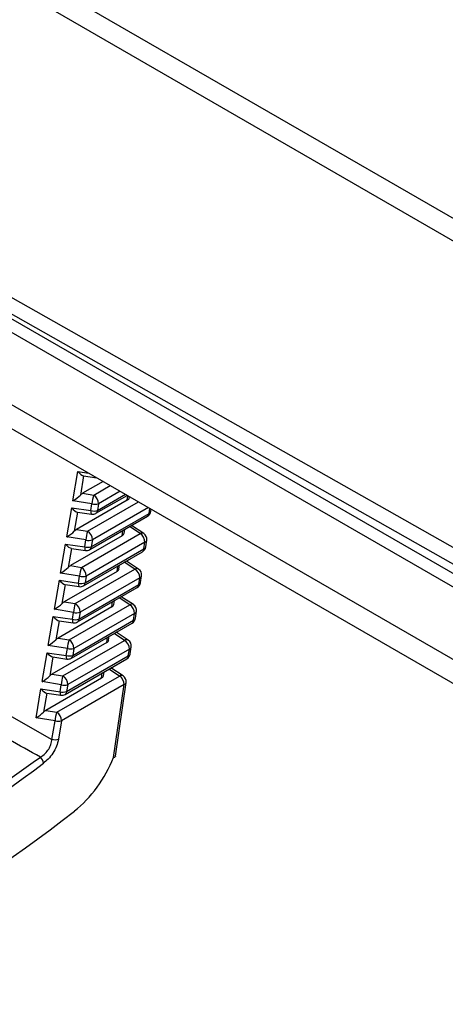
# Model space of a CAD drawing. Extents: x 7 to 113, y 1 to 87.
# Drawn here: x 19 to 20, y 64 to 66 of the extents above; entities that cross this region are included whole.
import ezdxf

# ---------------------------------------------------------------- set-up
doc = ezdxf.new("R2010")
doc.units = 0
doc.header["$MEASUREMENT"] = 0
doc.layers.add('OBJECT', color=7, linetype='CONTINUOUS')

msp = doc.modelspace()

# ---------------------------------------------------------------- linework, layer by layer
at = {"layer": 'OBJECT'}
for p, q in [((20.5969, 64.7416), (17.2848, 66.6536)), ((17.2848, 66.6209), (20.5969, 64.7089)), ((18.9015, 65.1986), (21.6727, 63.5989)), ((21.682, 63.5736), (18.912, 65.1727)), ((18.8083, 65.1263), (21.6782, 63.4695)), ((18.7756, 65.1099), (21.6993, 63.4221)), ((19.006, 64.9229), (19.0132, 64.9657)), ((19.0132, 64.9657), (19.0294, 64.9634)), ((19.0217, 64.9594), (19.017, 64.9313)), ((19.0504, 64.9513), (19.0202, 64.9339)), ((19.0217, 64.9594), (19.0411, 64.9566)), ((19.0365, 64.9313), (19.0608, 64.9453)), ((19.0752, 64.9369), (19.0435, 64.9186)), ((19.0339, 64.9184), (19.006, 64.9229)), ((19.0858, 64.9238), (19.0112, 64.8807)), ((19.0202, 64.9339), (19.0365, 64.9313)), ((19.0398, 64.9045), (19.0856, 64.9309)), ((19.0418, 64.9086), (19.083, 64.9324)), ((19.0858, 64.9238), (19.0868, 64.9303)), ((19.0887, 64.9274), (19.089, 64.929)), ((18.9969, 64.8697), (19.0042, 64.9125)), ((19.0042, 64.9125), (19.0322, 64.9084)), ((19.0275, 64.8781), (19.1023, 64.9213)), ((19.0322, 64.9084), (19.0339, 64.9184)), ((19.1167, 64.9129), (19.0345, 64.8655)), ((19.0435, 64.9186), (19.0418, 64.9086)), ((19.1177, 64.9044), (19.1187, 64.9118)), ((19.1205, 64.9075), (19.1209, 64.9105)), ((19.0127, 64.9062), (19.0079, 64.8782)), ((19.0126, 64.9062), (19.0333, 64.9032)), ((19.0307, 64.8513), (19.1156, 64.9003)), ((19.0328, 64.8554), (19.1177, 64.9044)), ((19.0112, 64.8807), (19.0275, 64.8781)), ((19.0782, 64.8715), (19.0794, 64.8794)), ((19.0812, 64.8751), (19.082, 64.8809)), ((19.1045, 64.8746), (19.0889, 64.8849)), ((19.1099, 64.8749), (19.092, 64.8866)), ((19.0249, 64.8653), (18.9969, 64.8697)), ((19.0782, 64.8715), (19.0022, 64.8276)), ((19.0184, 64.825), (19.1045, 64.8746)), ((19.0232, 64.8552), (19.0249, 64.8653)), ((19.0345, 64.8655), (19.0328, 64.8554)), ((19.1129, 64.8551), (19.1144, 64.8651)), ((18.9879, 64.8166), (18.9951, 64.8593)), ((18.9951, 64.8593), (19.0232, 64.8552)), ((19.0036, 64.853), (18.9989, 64.825)), ((19.0036, 64.853), (19.0243, 64.85)), ((19.0237, 64.8022), (19.1101, 64.8521)), ((19.1115, 64.862), (19.0254, 64.8123)), ((19.1101, 64.8521), (19.1115, 64.862)), ((19.0217, 64.7981), (19.108, 64.8479)), ((19.0022, 64.8276), (19.0184, 64.825)), ((19.0094, 64.7718), (19.097, 64.8223)), ((19.0707, 64.8192), (19.0718, 64.827)), ((19.0736, 64.8228), (19.0744, 64.8285)), ((19.097, 64.8223), (19.0814, 64.8325)), ((19.1024, 64.8226), (19.0844, 64.8343)), ((19.0158, 64.8121), (18.9879, 64.8166)), ((19.0707, 64.8192), (18.9931, 64.7744)), ((19.0141, 64.802), (19.0158, 64.8121)), ((19.104, 64.8097), (19.0164, 64.7592)), ((19.0254, 64.8123), (19.0237, 64.8022)), ((19.1025, 64.7997), (19.104, 64.8097)), ((19.1053, 64.8028), (19.1068, 64.8128)), ((18.9788, 64.7635), (18.9861, 64.8061)), ((18.9861, 64.8061), (19.0141, 64.802)), ((18.9946, 64.7998), (18.9898, 64.7719)), ((18.9945, 64.7998), (19.0152, 64.7968)), ((19.0126, 64.7449), (19.1004, 64.7956)), ((19.0147, 64.749), (19.1025, 64.7997)), ((19.0894, 64.77), (19.0738, 64.7802)), ((19.0948, 64.7703), (19.0769, 64.782)), ((19.0068, 64.759), (18.9788, 64.7635)), ((19.0631, 64.7669), (18.9841, 64.7213)), ((18.9931, 64.7744), (19.0094, 64.7718)), ((19.0004, 64.7187), (19.0894, 64.77)), ((19.0631, 64.7669), (19.0642, 64.7747)), ((19.066, 64.7705), (19.0668, 64.7762)), ((18.9698, 64.7103), (18.977, 64.7529)), ((18.977, 64.7529), (19.0051, 64.7488)), ((19.0051, 64.7488), (19.0068, 64.759)), ((19.0964, 64.7574), (19.0074, 64.706)), ((19.0164, 64.7592), (19.0147, 64.749)), ((19.0949, 64.7474), (19.0964, 64.7574)), ((19.0978, 64.7504), (19.0992, 64.7605)), ((18.9855, 64.7466), (18.9808, 64.7187)), ((18.9855, 64.7466), (19.0062, 64.7436)), ((19.0036, 64.6917), (19.0929, 64.7432)), ((19.0056, 64.6958), (19.0949, 64.7474)), ((18.9841, 64.7213), (19.0004, 64.7187)), ((19.0555, 64.7146), (19.0567, 64.7223)), ((19.0584, 64.7182), (19.0593, 64.7238)), ((19.0818, 64.7177), (19.0663, 64.7279)), ((19.0872, 64.718), (19.0694, 64.7297)), ((18.9978, 64.7058), (18.9698, 64.7103)), ((19.0555, 64.7146), (18.975, 64.6681)), ((18.9913, 64.6655), (19.0818, 64.7177)), ((18.996, 64.6956), (18.9978, 64.7058)), ((19.0888, 64.7051), (18.9983, 64.6529)), ((19.0074, 64.706), (19.0056, 64.6958)), ((19.0873, 64.695), (19.0888, 64.7051)), ((19.0902, 64.6981), (19.0916, 64.7082)), ((18.9608, 64.6572), (18.968, 64.6997)), ((18.968, 64.6997), (18.996, 64.6956)), ((18.9765, 64.6934), (18.9718, 64.6656)), ((18.9764, 64.6935), (18.9971, 64.6904)), ((18.9945, 64.6385), (19.0853, 64.6909)), ((18.9966, 64.6426), (19.0873, 64.695)), ((19.0796, 64.6657), (19.0618, 64.6773)), ((19.048, 64.6623), (18.966, 64.615)), ((18.975, 64.6681), (18.9913, 64.6655)), ((18.9823, 64.6124), (19.0742, 64.6654)), ((19.048, 64.6623), (19.0491, 64.67)), ((19.0509, 64.6659), (19.0517, 64.6715)), ((19.0742, 64.6654), (19.0588, 64.6756)), ((18.9887, 64.6527), (18.9608, 64.6572)), ((18.987, 64.6424), (18.9887, 64.6527)), ((19.0812, 64.6528), (18.9893, 64.5997)), ((18.9983, 64.6529), (18.9966, 64.6426)), ((19.0657, 64.5456), (19.0812, 64.6528)), ((19.0684, 64.5478), (19.0841, 64.6559)), ((18.8637, 64.6356), (18.9751, 64.5724)), ((18.9517, 64.604), (18.9589, 64.6465)), ((18.9589, 64.6465), (18.987, 64.6424)), ((18.9674, 64.6402), (18.9627, 64.6124)), ((18.9674, 64.6403), (18.9881, 64.6372)), ((18.9797, 64.5995), (18.9517, 64.604)), ((18.966, 64.615), (18.9823, 64.6124)), ((18.9751, 64.5724), (18.9797, 64.5995)), ((18.9893, 64.5997), (18.9847, 64.5726))]:
    msp.add_line(p, q, dxfattribs=at)
at = {"layer": 'OBJECT', "flags": 128}
for points in [[(17.3356, 66.1163), (17.5002, 66.0231), (18.2054, 65.6237), (20.68, 64.2228)], [(17.3964, 66.0585), (18.0641, 65.6801), (20.7052, 64.1839)], [(19.0322, 64.9084), (19.0322, 64.9067), (19.0324, 64.9053), (19.0326, 64.9042), (19.0329, 64.9035), (19.0333, 64.9032), (19.0333, 64.9032)], [(19.0232, 64.8552), (19.0232, 64.8535), (19.0233, 64.8521), (19.0235, 64.851), (19.0239, 64.8503), (19.0243, 64.85), (19.0243, 64.85)], [(19.0141, 64.802), (19.0141, 64.8003), (19.0143, 64.7989), (19.0145, 64.7978), (19.0148, 64.7971), (19.0152, 64.7968), (19.0152, 64.7968)], [(19.0051, 64.7488), (19.0051, 64.7471), (19.0052, 64.7457), (19.0054, 64.7446), (19.0058, 64.7439), (19.0062, 64.7436), (19.0062, 64.7436)], [(18.996, 64.6956), (18.996, 64.6939), (18.9962, 64.6925), (18.9964, 64.6914), (18.9967, 64.6907), (18.9971, 64.6904), (18.9971, 64.6904)], [(18.987, 64.6424), (18.987, 64.6407), (18.9871, 64.6393), (18.9873, 64.6382), (18.9877, 64.6375), (18.9881, 64.6372), (18.9881, 64.6372)]]:
    msp.add_lwpolyline(points, dxfattribs=at)
at = {"layer": 'OBJECT'}
for centre, radius, start, end in [((19.0731, 64.9171), 0.0392, 158.9144, 178.1156), ((19.0283, 64.9184), 0.0152, 0.7144, 57.2529), ((19.0367, 64.9238), 0.016, 253.6124, 288.5534), ((19.0384, 64.9338), 0.016, 253.6116, 288.5533), ((19.037, 64.9084), 0.0048, 304.7417, 2.4677), ((19.1106, 64.9089), 0.01, 299.9973, 351.7621), ((19.1163, 64.9085), 0.00428, 288.0401, 346.5776), ((19.0348, 64.9131), 0.01, 261.7038, 299.9973), ((19.1129, 64.9042), 0.0048, 304.731, 2.4702), ((19.0641, 64.864), 0.0392, 158.9158, 178.114), ((19.0294, 64.8806), 0.016, 253.606, 288.5534), ((19.0192, 64.8653), 0.0153, 0.7156, 57.2499), ((19.1074, 64.8702), 0.00534, 62.1114, 122.9848), ((19.0963, 64.8618), 0.0153, 0.7156, 57.2499), ((19.1045, 64.8665), 0.01, 351.7621, 56.8281), ((19.1102, 64.8661), 0.00428, 288.0402, 346.5775), ((19.0277, 64.8706), 0.016, 253.6064, 288.553), ((19.0257, 64.8599), 0.01, 261.7038, 299.9973), ((19.028, 64.8552), 0.0048, 304.731, 2.4702), ((19.103, 64.8566), 0.01, 299.9973, 351.7621), ((19.1053, 64.8519), 0.0048, 304.7346, 2.4695), ((19.1088, 64.8561), 0.00428, 288.0438, 346.5828), ((19.055, 64.8108), 0.0392, 158.9158, 178.114), ((19.0102, 64.8121), 0.0153, 0.7156, 57.2499), ((19.0999, 64.8179), 0.00534, 62.106, 123.0003), ((19.0887, 64.8095), 0.0153, 0.7152, 57.2521), ((19.0969, 64.8142), 0.01, 351.7621, 56.8281), ((19.0204, 64.8275), 0.016, 253.6059, 288.5535), ((19.1026, 64.8138), 0.00428, 288.0308, 346.5869), ((19.0186, 64.8174), 0.016, 253.6067, 288.5535), ((19.0167, 64.8067), 0.01, 261.7038, 299.9973), ((19.0189, 64.802), 0.0048, 304.7346, 2.4695), ((19.0954, 64.8042), 0.01, 299.9973, 351.7621), ((19.0977, 64.7995), 0.0048, 304.7323, 2.4719), ((19.1012, 64.8038), 0.00428, 288.047, 346.5764), ((19.046, 64.7577), 0.0392, 158.9142, 178.1155), ((19.0012, 64.759), 0.0153, 0.7152, 57.2521), ((19.0923, 64.7656), 0.00534, 62.1045, 122.9914), ((19.0811, 64.7572), 0.0153, 0.7156, 57.2499), ((19.0893, 64.7619), 0.01, 351.7621, 56.8281), ((19.0096, 64.7642), 0.016, 253.6117, 288.5484), ((19.0113, 64.7743), 0.016, 253.6116, 288.5535), ((19.0099, 64.7488), 0.0048, 304.7323, 2.4719), ((19.0879, 64.7519), 0.01, 299.9973, 351.7621), ((19.0936, 64.7514), 0.00428, 288.0359, 346.5818), ((19.0951, 64.7615), 0.00428, 288.0469, 346.5797), ((19.0076, 64.7535), 0.01, 261.7038, 299.9973), ((19.0901, 64.7472), 0.0048, 304.7462, 2.4633), ((19.037, 64.7045), 0.0392, 158.9158, 178.114), ((19.0023, 64.7212), 0.016, 253.6062, 288.5532), ((18.9921, 64.7058), 0.0153, 0.7156, 57.2499), ((19.0847, 64.7133), 0.00534, 62.1108, 122.9851), ((19.0736, 64.7049), 0.0153, 0.7156, 57.2499), ((19.0817, 64.7096), 0.01, 351.7621, 56.8281), ((19.0875, 64.7092), 0.00428, 288.0404, 346.5773), ((19.0005, 64.711), 0.016, 253.612, 288.5531), ((18.9986, 64.7003), 0.01, 261.7038, 299.9973), ((19.0008, 64.6956), 0.0048, 304.7462, 2.4633), ((19.0803, 64.6995), 0.01, 299.9973, 351.7621), ((19.0826, 64.6948), 0.0048, 304.7318, 2.4724), ((19.086, 64.6991), 0.00428, 288.0372, 346.5805), ((19.0279, 64.6514), 0.0392, 158.9164, 178.1133), ((18.9831, 64.6527), 0.0153, 0.7156, 57.2499), ((19.0771, 64.661), 0.00534, 62.0877, 123.0082), ((19.066, 64.6526), 0.0153, 0.7133, 57.2522), ((19.0742, 64.6573), 0.01, 351.7621, 56.8281), ((18.9932, 64.668), 0.016, 253.6021, 288.5573), ((19.0799, 64.6569), 0.00428, 288.0471, 346.5795), ((18.9915, 64.6578), 0.016, 253.6026, 288.5576), ((18.9895, 64.6471), 0.01, 261.7038, 299.9973), ((18.9918, 64.6424), 0.0048, 304.7318, 2.4724), ((19.0189, 64.5982), 0.0392, 158.9142, 178.1155), ((18.974, 64.5995), 0.0153, 0.7133, 57.2522), ((18.9842, 64.6149), 0.016, 253.6112, 288.5482), ((18.9796, 64.5878), 0.016, 253.6064, 288.5538), ((18.9459, 64.5344), 0.017, 9.7656, 43.914)]:
    msp.add_arc(centre, radius, start, end, dxfattribs=at)
for centre, major_axis, ratio, start_param, end_param in [((19.0158, 64.9704), (-0.0077, 0.0106), 0.37214, 1.74648, 2.800892), ((19.0085, 64.9276), (0.0114, 0.0082), 0.177132, 4.362399, 5.416811), ((19.0197, 64.9258), (0.00685, 0.00862), 0.521027, 0.922949, 1.32921), ((19.0787, 64.9279), (0.0101, 0), 0.579269, 5.498575, 6.20079), ((19.0067, 64.9172), (-0.0077, 0.0106), 0.37214, 1.74648, 2.800892), ((19.0106, 64.8727), (0.00685, 0.00862), 0.521027, 0.922949, 1.32921), ((18.9995, 64.8744), (0.0114, 0.0082), 0.177132, 4.362399, 5.416811), ((19.0711, 64.8756), (0.0101, 0), 0.579269, 5.498575, 6.20079), ((18.9977, 64.864), (-0.0077, 0.0106), 0.37214, 1.74648, 2.800892), ((18.9904, 64.8213), (0.0114, 0.0082), 0.177132, 4.362399, 5.416811), ((19.0016, 64.8195), (0.00685, 0.00862), 0.521027, 0.922949, 1.32921), ((19.0636, 64.8233), (0.0101, 0), 0.579269, 5.498575, 6.20079), ((18.9886, 64.8108), (-0.0077, 0.0106), 0.37214, 1.74648, 2.800892), ((18.9814, 64.7681), (0.0114, 0.0082), 0.177132, 4.362399, 5.416811), ((18.9926, 64.7664), (0.00685, 0.00862), 0.521027, 0.922949, 1.32921), ((19.056, 64.771), (0.0101, 0), 0.579269, 5.498575, 6.20079), ((18.9796, 64.7576), (-0.0077, 0.0106), 0.37214, 1.74648, 2.800892), ((18.9835, 64.7132), (0.00685, 0.00862), 0.521027, 0.922949, 1.32921), ((18.9723, 64.715), (0.0114, 0.0082), 0.177132, 4.362399, 5.416811), ((19.0484, 64.7187), (0.0101, 0), 0.579269, 5.498575, 6.20079), ((18.9705, 64.7044), (-0.0077, 0.0106), 0.37214, 1.74648, 2.800892), ((18.9633, 64.6618), (0.0114, 0.0082), 0.177132, 4.362399, 5.416811), ((18.9745, 64.6601), (0.00685, 0.00862), 0.521027, 0.922949, 1.32921), ((19.0408, 64.6664), (0.0101, 0), 0.579269, 5.498575, 6.20079), ((18.9615, 64.6512), (-0.0077, 0.0106), 0.37214, 1.74648, 2.800892), ((18.9543, 64.6087), (0.0114, 0.0082), 0.177132, 4.362399, 5.416811), ((18.9654, 64.6069), (0.00685, 0.00862), 0.521027, 0.922949, 1.32921), ((18.8066, 66.1058), (1.1655, 1.8319), 0.546187, 3.795705, 4.104734), ((18.9981, 64.545), (0.0591, 0.0928), 0.546175, 4.132403, 5.053937), ((18.8041, 66.0532), (1.2039, 1.8907), 0.546175, 3.768895, 4.132403)]:
    msp.add_ellipse(centre, major_axis=major_axis, ratio=ratio, start_param=start_param, end_param=end_param, dxfattribs=at)
for points, knots in [([(18.9581, 64.5462), (18.9425, 64.5549), (18.9058, 64.5754), (18.8691, 64.5961), (18.8479, 64.6081)], [0, 0, 0, 0, 0.422662, 1, 1, 1, 1]), ([(18.9581, 64.5462), (18.9607, 64.5479), (18.9652, 64.551), (18.9706, 64.5579), (18.9741, 64.5651), (18.9747, 64.57), (18.9751, 64.5724)], [0, 0, 0, 0, 0.295332, 0.524714, 0.754462, 1, 1, 1, 1]), ([(18.9847, 64.5726), (18.9839, 64.5692), (18.9823, 64.5624), (18.9767, 64.552), (18.9699, 64.5433), (18.9649, 64.5392), (18.9626, 64.5373)], [0, 0, 0, 0, 0.261885, 0.524406, 0.776422, 1, 1, 1, 1]), ([(18.4879, 64.2747), (18.4925, 64.2766), (18.5156, 64.2861), (18.5931, 64.32), (18.6716, 64.3606), (18.7503, 64.4064), (18.8291, 64.454), (18.903, 64.5068), (18.9581, 64.5462)], [0, 0, 0, 0, 0.029967, 0.149857, 0.5, 0.529967, 0.649857, 1, 1, 1, 1]), ([(19.0683, 64.5478), (19.0683, 64.5475), (19.0682, 64.5468), (19.0672, 64.5461), (19.0662, 64.5457), (19.0658, 64.5456), (19.0657, 64.5456)], [0, 0, 0, 0, 0.270177, 0.749384, 0.969665, 1, 1, 1, 1])]:
    msp.add_open_spline(points, degree=3, knots=knots, dxfattribs=at)

doc.saveas('drawing.dxf')
